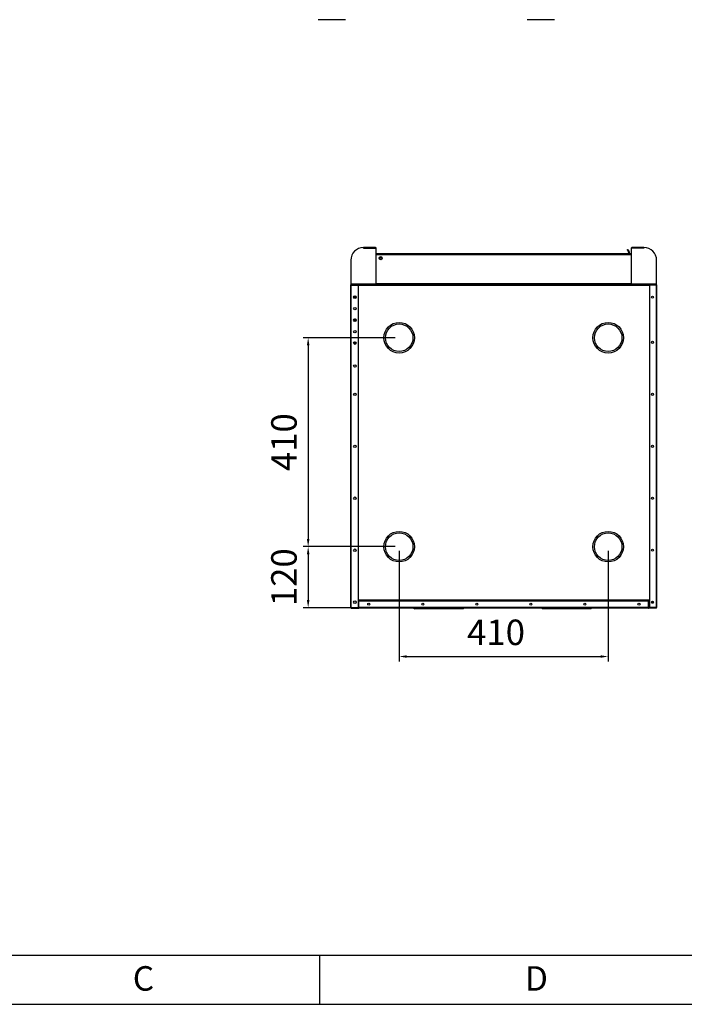
# Model space of a CAD drawing. Units: millimetres. Extents: x 8022 to 45594, y -58601 to 20277.
# Drawn here: x 41698 to 43002, y -58601 to -56669 of the extents above; entities that cross this region are included whole.
import ezdxf

# ---------------------------------------------------------------- set-up
doc = ezdxf.new("R2010")
doc.units = ezdxf.units.MM
doc.header["$PDSIZE"] = -1
doc.styles.add('文字字体', font='txt', dxfattribs={"width": 0.7})
doc.dimstyles.new('80爱美泰--A2、A3、A4', dxfattribs={"dimtxt": 50, "dimasz": 15, "dimexe": 10, "dimexo": 8, "dimgap": 16, "dimtad": 1, "dimdec": 1, "dimdsep": 46, "dimtxsty": 'Standard', "dimcen": 2.5, "dimadec": 0, "dimazin": 0, "dimtfac": 1, "dimtdec": 1, "dimtmove": 0, "dimatfit": 3, "dimfxl": 1, "dimarcsym": 0})

# ---------------------------------------------------------------- blocks, each defined once
blk = doc.blocks.new('*D37')
at = {"color": 0, "lineweight": -2, "transparency": 16777216}
for p, q in [((42434.3, -57293.3), (42253.8, -57293.3)), ((42263.8, -57308.3), (42263.8, -57688.3)), ((42434.3, -57703.3), (42253.8, -57703.3))]:
    blk.add_line(p, q, dxfattribs=at)
at = {"color": 0, "transparency": 16777216}
for points in [[(42261.3, -57308.3), (42266.3, -57308.3), (42263.8, -57293.3)], [(42261.3, -57688.3), (42266.3, -57688.3), (42263.8, -57703.3)]]:
    blk.add_solid(points, dxfattribs=at)
at = {"layer": 'Defpoints', "color": 0, "transparency": 16777216}
for p in [(42442.3, -57293.3), (42263.8, -57703.3), (42442.3, -57703.3)]:
    blk.add_point(p, dxfattribs=at)
at = {"color": 0, "transparency": 16777216, "insert": (42222.8, -57498.3), "char_height": 50, "attachment_point": 5, "rotation": 90}
blk.add_mtext('410', dxfattribs=at)
blk = doc.blocks.new('*D38')
at = {"color": 0, "lineweight": -2, "transparency": 16777216}
for p, q in [((42442.3, -57711.3), (42442.3, -57928.9)), ((42852.3, -57711.3), (42852.3, -57928.9)), ((42457.3, -57918.9), (42837.3, -57918.9))]:
    blk.add_line(p, q, dxfattribs=at)
at = {"color": 0, "transparency": 16777216}
for points in [[(42457.3, -57916.4), (42457.3, -57921.4), (42442.3, -57918.9)], [(42837.3, -57916.4), (42837.3, -57921.4), (42852.3, -57918.9)]]:
    blk.add_solid(points, dxfattribs=at)
at = {"layer": 'Defpoints', "color": 0, "transparency": 16777216}
for p in [(42442.3, -57703.3), (42852.3, -57703.3), (42852.3, -57918.9)]:
    blk.add_point(p, dxfattribs=at)
at = {"color": 0, "transparency": 16777216, "insert": (42632.3, -57877.9), "char_height": 50, "attachment_point": 5}
blk.add_mtext('410', dxfattribs=at)
blk = doc.blocks.new('*D39')
at = {"color": 0, "lineweight": -2, "transparency": 16777216}
for p, q in [((42434.3, -57703.3), (42253.8, -57703.3)), ((42263.8, -57718.3), (42263.8, -57808.3)), ((42434.3, -57823.3), (42253.8, -57823.3))]:
    blk.add_line(p, q, dxfattribs=at)
at = {"color": 0, "transparency": 16777216}
for points in [[(42261.3, -57718.3), (42266.3, -57718.3), (42263.8, -57703.3)], [(42261.3, -57808.3), (42266.3, -57808.3), (42263.8, -57823.3)]]:
    blk.add_solid(points, dxfattribs=at)
at = {"layer": 'Defpoints', "color": 0, "transparency": 16777216}
for p in [(42442.3, -57703.3), (42263.8, -57823.3), (42442.3, -57823.3)]:
    blk.add_point(p, dxfattribs=at)
at = {"color": 0, "transparency": 16777216, "insert": (42222.8, -57763.3), "char_height": 50, "attachment_point": 5, "rotation": 90}
blk.add_mtext('120', dxfattribs=at)

msp = doc.modelspace()

# ---------------------------------------------------------------- linework, layer by layer
at = {"color": 7, "linetype": 'Continuous', "lineweight": 25}
for p, q in [((42313.24, -56669.23), (42283.16, -56669.23)), ((42337.16, -56669.23), (42313.24, -56669.23)), ((42723.24, -56669.23), (42693.16, -56669.23)), ((42747.16, -56669.23), (42723.24, -56669.23)), ((42372.33, -57117.63), (42372.33, -57116.33)), ((42396.03, -57116.33), (42372.33, -57116.33)), ((42372.33, -57117.63), (42396.03, -57117.63)), ((42396.03, -57116.33), (42396.03, -57117.63)), ((42396.03, -57117.63), (42397.33, -57117.63)), ((42397.33, -57128.33), (42397.33, -57117.63)), ((42397.33, -57129.53), (42397.33, -57128.33)), ((42397.33, -57128.33), (42399.33, -57128.33)), ((42399.33, -57129.53), (42397.33, -57129.53)), ((42397.33, -57129.53), (42397.33, -57130.03)), ((42397.33, -57186.33), (42397.33, -57130.03)), ((42397.33, -57130.03), (42897.33, -57130.03)), ((42397.33, -57186.63), (42397.33, -57130.03)), ((42399.33, -57128.33), (42399.33, -57129.53)), ((42399.33, -57128.33), (42895.33, -57128.33)), ((42399.33, -57129.53), (42895.33, -57129.53)), ((42889.75, -57120.87), (42890.67, -57120.1)), ((42893.3, -57124.42), (42892.33, -57125.23)), ((42895.33, -57129.53), (42895.33, -57128.33)), ((42895.33, -57128.33), (42897.33, -57128.33)), ((42897.33, -57129.53), (42895.33, -57129.53)), ((42897.33, -57117.63), (42898.63, -57117.63)), ((42897.33, -57117.63), (42897.33, -57128.33)), ((42897.33, -57128.33), (42897.33, -57129.53)), ((42897.33, -57130.03), (42897.33, -57129.53)), ((42897.33, -57130.03), (42897.33, -57186.33)), ((42897.33, -57130.03), (42897.33, -57186.63)), ((42898.63, -57117.63), (42898.63, -57116.33)), ((42922.33, -57116.33), (42898.63, -57116.33)), ((42922.33, -57117.63), (42898.63, -57117.63)), ((42922.33, -57116.33), (42922.33, -57117.63)), ((42347.33, -57141.33), (42347.33, -57188.33)), ((42947.33, -57188.33), (42947.33, -57141.33)), ((42395.33, -57188.33), (42347.33, -57188.33)), ((42347.33, -57188.33), (42347.33, -57189.83)), ((42347.33, -57822.83), (42347.33, -57189.83)), ((42347.83, -57189.83), (42347.33, -57189.83)), ((42348.13, -57189.33), (42349.43, -57189.33)), ((42348.33, -57188.83), (42348.33, -57189.33)), ((42348.33, -57188.83), (42362.03, -57188.83)), ((42348.33, -57822.62), (42348.33, -57190.04)), ((42348.33, -57190.04), (42362.03, -57190.04)), ((42349.43, -57189.33), (42362.03, -57189.33)), ((42349.43, -57189.33), (42349.43, -57190.04)), ((42352.83, -57188.33), (42352.83, -57188.83)), ((42353.33, -57188.83), (42353.33, -57188.33)), ((42362.03, -57189.33), (42362.03, -57188.83)), ((42932.63, -57189.33), (42362.03, -57189.33)), ((42362.03, -57190.04), (42362.03, -57822.62)), ((42374.33, -57188.33), (42374.33, -57189.33)), ((42396.73, -57188.33), (42395.33, -57188.33)), ((42396.73, -57187.76), (42396.73, -57188.33)), ((42396.73, -57188.33), (42397.33, -57188.33)), ((42397.03, -57189.16), (42397.57, -57189.33)), ((42397.33, -57187.13), (42397.16, -57187.13)), ((42397.33, -57186.63), (42897.33, -57186.63)), ((42397.33, -57188.33), (42397.33, -57186.63)), ((42897.33, -57188.33), (42397.33, -57188.33)), ((42410.92, -57188.43), (42412.33, -57188.95)), ((42488.18, -57189.33), (42485.1, -57188.33)), ((42505.21, -57188.33), (42503.48, -57189.33)), ((42511.36, -57188.62), (42505.96, -57189.33)), ((42508.71, -57188.57), (42508.69, -57188.99)), ((42508.71, -57188.33), (42508.71, -57188.57)), ((42511.36, -57188.62), (42508.96, -57189.33)), ((42513.5, -57188.33), (42511.36, -57188.62)), ((42531.08, -57189.33), (42530.31, -57188.33)), ((42533.9, -57188.33), (42533.92, -57189.33)), ((42533.92, -57189.33), (42533.9, -57188.33)), ((42534.89, -57188.33), (42534.9, -57189.33)), ((42535.42, -57189.33), (42535.4, -57188.33)), ((42540.44, -57189.33), (42540.43, -57188.33)), ((42543.53, -57188.33), (42543.55, -57189.33)), ((42549.39, -57189.33), (42549.36, -57188.33)), ((42554.21, -57189.33), (42554.2, -57188.33)), ((42573.11, -57189.08), (42573.12, -57188.61)), ((42573.13, -57189.33), (42573.13, -57188.96)), ((42603.81, -57188.33), (42603.83, -57189.33)), ((42604.33, -57189.33), (42604.31, -57188.33)), ((42609.01, -57188.33), (42609.03, -57189.33)), ((42612.08, -57188.33), (42612.08, -57189.33)), ((42631.08, -57188.33), (42631.08, -57189.33)), ((42633.65, -57188.33), (42633.67, -57189.33)), ((42636.58, -57188.33), (42636.58, -57189.33)), ((42748.56, -57188.33), (42748.28, -57189.33)), ((42754.79, -57188.53), (42754.79, -57188.33)), ((42754.79, -57188.53), (42756.79, -57188.53)), ((42756.79, -57188.53), (42760.79, -57188.53)), ((42760.79, -57188.53), (42762.79, -57188.53)), ((42762.79, -57188.33), (42762.79, -57188.53)), ((42769.29, -57189.33), (42769.02, -57188.33)), ((42850.84, -57189.33), (42850.93, -57188.33)), ((42851.59, -57189.33), (42851.69, -57188.33)), ((42854.83, -57188.33), (42854.83, -57189.33)), ((42857.83, -57188.33), (42857.83, -57189.33)), ((42864.83, -57189.33), (42864.83, -57188.33)), ((42875.33, -57189.33), (42875.33, -57188.33)), ((42886.33, -57189.33), (42886.33, -57188.33)), ((42897.33, -57186.63), (42897.33, -57188.33)), ((42897.49, -57187.13), (42897.33, -57187.13)), ((42897.33, -57188.33), (42897.93, -57188.33)), ((42897.93, -57187.76), (42897.93, -57188.33)), ((42899.33, -57188.33), (42897.93, -57188.33)), ((42947.33, -57188.33), (42899.33, -57188.33)), ((42946.33, -57188.83), (42932.63, -57188.83)), ((42932.63, -57189.33), (42932.63, -57188.83)), ((42945.23, -57189.33), (42932.63, -57189.33)), ((42932.65, -57190.04), (42933.63, -57190.04)), ((42933.63, -57190.04), (42933.63, -57822.62)), ((42946.33, -57190.04), (42933.63, -57190.04)), ((42941.33, -57188.33), (42941.33, -57188.83)), ((42941.83, -57188.83), (42941.83, -57188.33)), ((42945.23, -57189.33), (42945.23, -57190.04)), ((42945.23, -57189.33), (42946.52, -57189.33)), ((42946.33, -57188.83), (42946.33, -57189.33)), ((42946.33, -57190.04), (42946.33, -57822.62)), ((42946.83, -57189.83), (42947.33, -57189.83)), ((42947.33, -57189.83), (42947.33, -57188.33)), ((42947.33, -57189.83), (42947.33, -57822.83)), ((42354.5, -57256.85), (42355.68, -57256.85)), ((42355.7, -57256.83), (42355.83, -57256.81)), ((42356.04, -57256.85), (42355.85, -57256.85)), ((42356.43, -57256.85), (42356.04, -57256.85)), ((42362.53, -57809.53), (42362.03, -57809.53)), ((42362.53, -57822.83), (42362.53, -57809.53)), ((42931.42, -57809.53), (42363.23, -57809.53)), ((42363.23, -57810.53), (42363.23, -57809.53)), ((42931.42, -57809.53), (42931.42, -57810.53)), ((42932.13, -57809.53), (42932.63, -57809.53)), ((42932.13, -57822.83), (42932.13, -57809.53)), ((42932.63, -57808.89), (42932.63, -57822.12)), ((42347.83, -57822.83), (42347.33, -57822.83)), ((42348.33, -57822.62), (42362.03, -57822.62)), ((42348.33, -57823.83), (42348.33, -57823.33)), ((42348.33, -57823.33), (42362.03, -57823.33)), ((42348.33, -57823.83), (42362.03, -57823.83)), ((42348.63, -57823.33), (42348.63, -57822.62)), ((42362.03, -57822.83), (42362.03, -57822.62)), ((42362.03, -57822.83), (42362.53, -57822.83)), ((42362.18, -57823.33), (42362.03, -57823.33)), ((42362.03, -57823.33), (42362.03, -57823.83)), ((42363.03, -57823.33), (42363.03, -57823.83)), ((42931.63, -57823.83), (42363.03, -57823.83)), ((42363.23, -57822.83), (42363.23, -57810.53)), ((42931.42, -57810.53), (42363.23, -57810.53)), ((42931.42, -57822.83), (42363.23, -57822.83)), ((42471.28, -57823.83), (42472.78, -57825.33)), ((42476.28, -57825.33), (42472.78, -57825.33)), ((42476.28, -57823.83), (42476.28, -57825.33)), ((42564.28, -57825.33), (42476.28, -57825.33)), ((42564.28, -57823.83), (42564.28, -57825.33)), ((42567.78, -57825.33), (42564.28, -57825.33)), ((42569.28, -57823.83), (42567.78, -57825.33)), ((42721.88, -57823.83), (42723.38, -57825.33)), ((42726.88, -57825.33), (42723.38, -57825.33)), ((42726.88, -57823.83), (42726.88, -57825.33)), ((42814.88, -57825.33), (42726.88, -57825.33)), ((42814.88, -57823.83), (42814.88, -57825.33)), ((42818.38, -57825.33), (42814.88, -57825.33)), ((42819.88, -57823.83), (42818.38, -57825.33)), ((42931.42, -57822.83), (42931.42, -57810.53)), ((42931.63, -57823.33), (42931.63, -57823.83)), ((42932.63, -57822.83), (42932.13, -57822.83)), ((42932.63, -57823.33), (42932.47, -57823.33)), ((42932.63, -57822.83), (42932.63, -57822.12)), ((42932.63, -57822.83), (42932.63, -57823.33)), ((42932.63, -57822.83), (42933.13, -57822.83)), ((42933.13, -57822.45), (42933.13, -57822.83)), ((42946.33, -57822.62), (42933.63, -57822.62)), ((42946.33, -57823.33), (42933.63, -57823.33)), ((42933.63, -57823.33), (42933.63, -57823.83)), ((42946.33, -57823.83), (42933.63, -57823.83)), ((42937.03, -57812.13), (42941.22, -57812.13)), ((42937.28, -57813.33), (42940.97, -57813.33)), ((42946.33, -57823.83), (42946.33, -57823.33)), ((42946.83, -57822.83), (42947.33, -57822.83))]:
    msp.add_line(p, q, dxfattribs=at)
at = {"color": 8, "linetype": 'Continuous', "lineweight": 25}
for p, q in [((42355.33, -57188.33), (42355.33, -57188.83)), ((42361.83, -57188.83), (42361.83, -57188.33)), ((42932.76, -57190.93), (42362.03, -57190.93)), ((42511.95, -57188.54), (42511.95, -57188.33)), ((42533.49, -57189.33), (42533.46, -57188.33)), ((42535.3, -57189.33), (42535.28, -57188.33)), ((42535.51, -57188.33), (42535.54, -57189.33)), ((42535.98, -57188.33), (42536, -57189.33)), ((42536.66, -57188.33), (42536.73, -57189.33)), ((42537.16, -57188.33), (42537.22, -57189.33)), ((42539.93, -57188.33), (42539.94, -57189.33)), ((42540.96, -57189.33), (42540.95, -57188.33)), ((42542.56, -57188.33), (42542.59, -57189.33)), ((42544.5, -57188.33), (42544.53, -57189.33)), ((42550.83, -57188.33), (42550.85, -57189.33)), ((42554.7, -57189.33), (42554.69, -57188.33)), ((42569.2, -57189.33), (42569.19, -57188.33)), ((42573.23, -57188.59), (42573.22, -57188.33)), ((42574.81, -57189.06), (42574.73, -57188.33)), ((42574.84, -57189.33), (42574.81, -57189.06)), ((42574.99, -57189.01), (42574.9, -57188.33)), ((42575.01, -57189.33), (42574.99, -57189.01)), ((42576.27, -57188.33), (42576.29, -57189.33)), ((42601.31, -57188.33), (42601.33, -57189.33)), ((42608.16, -57188.17), (42608.18, -57189.33)), ((42608.26, -57188.22), (42608.27, -57189.33)), ((42608.91, -57188.33), (42608.93, -57189.33)), ((42641.12, -57189.33), (42640.83, -57188.33)), ((42659.58, -57189.33), (42659.58, -57188.33)), ((42661.48, -57188.33), (42661.4, -57189.33)), ((42708.85, -57188.33), (42708.85, -57189.33)), ((42756.79, -57188.33), (42756.79, -57188.53)), ((42756.79, -57189.33), (42756.79, -57188.53)), ((42760.79, -57188.53), (42760.79, -57188.33)), ((42760.79, -57188.53), (42760.79, -57189.33)), ((42829.8, -57188.33), (42829.8, -57189.33)), ((42857.63, -57189.33), (42857.63, -57188.33)), ((42886.11, -57189.33), (42886.11, -57188.33)), ((42886.55, -57188.33), (42886.55, -57189.33)), ((42888.33, -57189.33), (42888.33, -57188.33)), ((42932.83, -57188.33), (42932.83, -57188.83)), ((42939.33, -57188.83), (42939.33, -57188.33)), ((42355.42, -57256.81), (42355.42, -57256.49)), ((42355.83, -57256.51), (42355.83, -57256.81)), ((42355.83, -57256.81), (42356.38, -57256.76)), ((42362.03, -57807.73), (42932.76, -57807.73)), ((42940.97, -57811.33), (42937.28, -57811.33))]:
    msp.add_line(p, q, dxfattribs=at)
msp.add_line((42286.59, -58601.37), (42286.59, -58505.22))
msp.add_lwpolyline([(39882.64, -58601.37), (45594.43, -58601.37), (45594.43, -54562.74), (39882.64, -54562.74)], close=True)
at = {"lineweight": 30}
msp.add_lwpolyline([(39978.8, -58505.22), (45498.27, -58505.22), (45498.27, -54658.89), (39978.8, -54658.89)], close=True, dxfattribs=at)
at = {"color": 7, "linetype": 'Continuous', "lineweight": 25, "flags": 128}
for points in [[(42889.82, -57120.95), (42889.8, -57120.93), (42889.79, -57120.91), (42889.78, -57120.9), (42889.77, -57120.89), (42889.76, -57120.88), (42889.75, -57120.87), (42889.75, -57120.87), (42889.75, -57120.87)], [(42890.67, -57120.1), (42890.67, -57120.1), (42890.67, -57120.1), (42890.68, -57120.11), (42890.69, -57120.12), (42890.69, -57120.13), (42890.71, -57120.14), (42890.72, -57120.16), (42890.74, -57120.18)], [(42410.6, -57189.33), (42410.62, -57189.27), (42410.72, -57188.98), (42410.81, -57188.75), (42410.87, -57188.58), (42410.91, -57188.47), (42410.92, -57188.43)], [(42412.33, -57188.95), (42412.32, -57188.98), (42412.28, -57189.09), (42412.22, -57189.26), (42412.19, -57189.33)], [(42526.02, -57189.33), (42524.79, -57188.93), (42522.32, -57188.33)], [(42573.28, -57188.33), (42573.29, -57189.19), (42573.29, -57189.33)], [(42574.32, -57189.33), (42574.32, -57189.24), (42574.31, -57188.51), (42574.31, -57188.33)], [(42920.11, -57189.33), (42920.12, -57189.31), (42920.4, -57188.33)], [(42921.07, -57188.33), (42920.94, -57188.85), (42920.8, -57189.33)], [(42353.61, -57257.23), (42353.59, -57257.28), (42353.43, -57258.08)], [(42356, -57351.29), (42355.53, -57351.23), (42355.05, -57351.29)]]:
    msp.add_lwpolyline(points, dxfattribs=at)
at = {"color": 8, "linetype": 'Continuous', "lineweight": 25, "flags": 128}
for points in [[(42376.26, -57188.33), (42376.8, -57189.09), (42377, -57189.33)], [(42508.71, -57188.79), (42508.71, -57188.63), (42508.71, -57188.57)], [(42574.82, -57189.33), (42574.81, -57189.27), (42574.81, -57189.17), (42574.81, -57189.06)]]:
    msp.add_lwpolyline(points, dxfattribs=at)
at = {"color": 7, "linetype": 'Continuous', "lineweight": 25}
for centre, radius in [((42406.13, -57137.13), 3.1), ((42406.13, -57137.13), 3), ((42406.13, -57137.13), 2), ((42355.53, -57213.83), 2.5), ((42355.53, -57213.83), 2.1), ((42355.53, -57213.83), 1.6), ((42939.13, -57213.83), 2.1), ((42355.53, -57236.33), 2.5), ((42355.53, -57258.83), 2.5), ((42355.53, -57258.08), 1.6), ((42442.33, -57293.33), 30), ((42442.33, -57293.33), 27), ((42852.33, -57293.33), 30), ((42852.33, -57293.33), 27), ((42355.53, -57281.33), 2.5), ((42355.53, -57303.83), 2.5), ((42939.13, -57302.33), 2.1), ((42355.53, -57348.83), 2.5), ((42355.53, -57404.33), 2.5), ((42355.53, -57404.33), 2.1), ((42939.13, -57404.33), 2.1), ((42355.53, -57506.33), 2.5), ((42939.13, -57506.33), 2.1), ((42355.53, -57608.33), 2.5), ((42939.13, -57608.33), 2.1), ((42442.33, -57703.33), 30), ((42852.33, -57703.33), 30), ((42442.33, -57703.33), 27), ((42852.33, -57703.33), 27), ((42355.53, -57710.33), 2.5), ((42939.13, -57710.33), 2.1), ((42355.53, -57812.33), 2.5), ((42382.63, -57816.03), 2.1), ((42488.63, -57816.03), 2.1), ((42594.63, -57816.03), 2.1), ((42700.63, -57816.03), 2.1), ((42806.63, -57816.03), 2.1), ((42912.63, -57816.03), 2.1), ((42939.13, -57812.33), 2.1)]:
    msp.add_circle(centre, radius, dxfattribs=at)
for centre, radius, start, end in [((42372.33, -57141.33), 25, 90, 180), ((42396.03, -57117.63), 1.3, 0, 90), ((42396.03, -57117.63), 0.1, 0, 90), ((42878.33, -57130.59), 15, 8.66384, 20.9483), ((42878.33, -57130.59), 16.2, 8.01768, 22.4077), ((42898.63, -57117.63), 1.3, 90, 180), ((42898.63, -57117.63), 0.1, 90, 180), ((42922.33, -57141.33), 25, 0, 90), ((42361.83, -57187.13), 1.7, 270, 315.09913), ((42395.33, -57186.33), 2, 270, 0), ((42517.49, -57213.58), 25.2, 74.17335, 105.82665), ((42693.93, -57198.33), 10, 90, 115.84193), ((42756.79, -57188.53), 2, 180, 203.74045), ((42760.79, -57188.53), 2, 336.25955, 0), ((42844.72, -57198.33), 10, 64.15807, 90), ((42899.33, -57186.33), 2, 180, 270), ((42932.83, -57187.13), 1.7, 224.90087, 270), ((42355.53, -57213.85), 1.6, 0.3618, 180), ((42355.53, -57258.08), 2.1, 180, 23.92595), ((42355.53, -57258.85), 1.6, 13.92716, 166.07284), ((42355.42, -57258.83), 2.02, 81.82725, 90.00405), ((42355.85, -57256.38), 0.474, 252.23133, 269.9118), ((42356.04, -57256.36), 0.495, 244.86343, 269.74962), ((42355.53, -57302.33), 2.1, 183.73141, 356.26859), ((42355.53, -57302.33), 1.6, 162.54239, 17.45761), ((42355.53, -57303.85), 1.6, 28.36352, 151.63648)]:
    msp.add_arc(centre, radius, start, end, dxfattribs=at)
at = {"color": 8, "linetype": 'Continuous', "lineweight": 25}
msp.add_arc((42399.75, -57180.79), 8.8, 238.98861, 251.95767, dxfattribs=at)
at = {"color": 7, "linetype": 'Continuous', "lineweight": 25}
for points, knots in [([(42892.33, -57125.23), (42892.12, -57124.71), (42891.68, -57123.68), (42890.91, -57122.4), (42890.24, -57121.46), (42889.92, -57121.07), (42889.83, -57120.97), (42889.82, -57120.95)], [0, 0, 0, 0, 0.2420262, 0.4844009, 0.7204725, 0.9593476, 1, 1, 1, 1]), ([(42890.74, -57120.18), (42890.84, -57120.31), (42891.06, -57120.56), (42891.74, -57121.47), (42892.51, -57122.71), (42893.03, -57123.76), (42893.27, -57124.34), (42893.3, -57124.42)], [0, 0, 0, 0, 0.2431898, 0.4864421, 0.727291, 0.9647393, 1, 1, 1, 1]), ([(42348.33, -57188.83), (42348.19, -57188.85), (42347.93, -57188.88), (42347.6, -57189.11), (42347.37, -57189.44), (42347.34, -57189.7), (42347.33, -57189.83)], [0, 0, 0, 0, 0.25000562, 0.50001259, 0.75000913, 1, 1, 1, 1]), ([(42347.33, -57189.83), (42347.34, -57189.85), (42347.37, -57189.88), (42347.6, -57189.94), (42347.93, -57189.99), (42348.19, -57190.02), (42348.33, -57190.04)], [0, 0, 0, 0, 0.2500034, 0.4999942, 0.7499945, 1, 1, 1, 1]), ([(42348.13, -57189.37), (42348.08, -57189.4), (42347.96, -57189.47), (42347.85, -57189.64), (42347.83, -57189.77), (42347.83, -57189.83)], [0, 0, 0, 0, 0.3333144, 0.6666697, 1, 1, 1, 1]), ([(42347.83, -57189.83), (42347.83, -57189.85), (42347.85, -57189.88), (42347.96, -57189.94), (42348.13, -57189.99), (42348.26, -57190.02), (42348.33, -57190.04)], [0, 0, 0, 0, 0.2500048, 0.5000038, 0.7499723, 1, 1, 1, 1]), ([(42395.39, -57188.75), (42395.38, -57188.75), (42395.34, -57188.75), (42395.59, -57188.78), (42396.12, -57188.88), (42396.71, -57189.06), (42397.03, -57189.16)], [0, 0, 0, 0, 0.0980391, 0.3838692, 0.6763527, 1, 1, 1, 1]), ([(42534.7, -57189.33), (42534.7, -57189.31), (42534.7, -57188.97), (42534.69, -57188.64), (42534.69, -57188.33)], [0, 0, 0, 0, 0.0722819, 1, 1, 1, 1]), ([(42554.75, -57188.33), (42554.75, -57188.43), (42554.76, -57188.74), (42554.76, -57189.09), (42554.76, -57189.33)], [0, 0, 0, 0, 0.2936782, 1, 1, 1, 1]), ([(42573.12, -57188.61), (42573.13, -57188.61), (42573.14, -57188.6), (42573.2, -57188.59), (42573.23, -57188.59)], [0, 0, 0, 0, 0.5597708, 1, 1, 1, 1]), ([(42574.99, -57189.01), (42574.97, -57189.01), (42574.95, -57189.03), (42574.89, -57189.05), (42574.84, -57189.05), (42574.81, -57189.06)], [0, 0, 0, 0, 0.280678, 0.56134, 1, 1, 1, 1]), ([(42631.97, -57188.33), (42631.97, -57188.61), (42631.98, -57188.95), (42631.99, -57189.27), (42631.99, -57189.33)], [0, 0, 0, 0, 0.822168, 1, 1, 1, 1]), ([(42632.72, -57188.33), (42632.72, -57188.61), (42632.73, -57188.95), (42632.74, -57189.27), (42632.74, -57189.33)], [0, 0, 0, 0, 0.8221679, 1, 1, 1, 1]), ([(42947.33, -57189.83), (42947.31, -57189.7), (42947.28, -57189.44), (42947.05, -57189.11), (42946.72, -57188.88), (42946.46, -57188.85), (42946.33, -57188.83)], [0, 0, 0, 0, 0.2499909, 0.4999874, 0.7499944, 1, 1, 1, 1]), ([(42946.33, -57190.04), (42946.46, -57190.02), (42946.72, -57189.99), (42947.05, -57189.94), (42947.28, -57189.88), (42947.31, -57189.85), (42947.33, -57189.83)], [0, 0, 0, 0, 0.2500055, 0.5000058, 0.7499966, 1, 1, 1, 1]), ([(42946.33, -57190.04), (42946.39, -57190.02), (42946.52, -57189.99), (42946.69, -57189.94), (42946.8, -57189.88), (42946.82, -57189.85), (42946.83, -57189.83)], [0, 0, 0, 0, 0.25002766, 0.49999624, 0.74999524, 1, 1, 1, 1]), ([(42946.83, -57189.83), (42946.82, -57189.77), (42946.8, -57189.64), (42946.69, -57189.47), (42946.57, -57189.4), (42946.52, -57189.37)], [0, 0, 0, 0, 0.3333303, 0.6666856, 1, 1, 1, 1]), ([(42355.63, -57256.85), (42355.62, -57256.85), (42355.55, -57256.85), (42355.44, -57256.85), (42355.42, -57256.82), (42355.42, -57256.81)], [0, 0, 0, 0, 0.0197935, 0.5090548, 1, 1, 1, 1]), ([(42355.63, -57256.85), (42355.62, -57256.85), (42355.62, -57256.85), (42355.61, -57256.85), (42355.66, -57256.84), (42355.7, -57256.83)], [0, 0, 0, 0, 0.0265084, 0.2619281, 1, 1, 1, 1]), ([(42355.85, -57256.85), (42355.79, -57256.85), (42355.71, -57256.85), (42355.65, -57256.85), (42355.63, -57256.85), (42355.63, -57256.85), (42355.63, -57256.85), (42355.63, -57256.85)], [0, 0, 0, 0, 0.5256468, 0.7609715, 0.9108079, 0.9711597, 1, 1, 1, 1]), ([(42348.33, -57822.62), (42348.19, -57822.64), (42347.93, -57822.68), (42347.6, -57822.73), (42347.37, -57822.78), (42347.34, -57822.81), (42347.33, -57822.83)], [0, 0, 0, 0, 0.2500055, 0.5000058, 0.7499966, 1, 1, 1, 1]), ([(42347.33, -57822.83), (42347.34, -57822.96), (42347.37, -57823.22), (42347.6, -57823.56), (42347.93, -57823.79), (42348.19, -57823.82), (42348.33, -57823.83)], [0, 0, 0, 0, 0.2499909, 0.4999874, 0.7499944, 1, 1, 1, 1]), ([(42348.33, -57822.62), (42348.26, -57822.64), (42348.13, -57822.68), (42347.96, -57822.73), (42347.85, -57822.78), (42347.83, -57822.81), (42347.83, -57822.83)], [0, 0, 0, 0, 0.2500277, 0.4999962, 0.7499952, 1, 1, 1, 1]), ([(42347.83, -57822.83), (42347.83, -57822.9), (42347.85, -57823.03), (42347.96, -57823.19), (42348.13, -57823.31), (42348.26, -57823.32), (42348.33, -57823.33)], [0, 0, 0, 0, 0.2499893, 0.4999973, 0.7499757, 1, 1, 1, 1]), ([(42362.03, -57822.83), (42362.04, -57822.96), (42362.07, -57823.22), (42362.3, -57823.56), (42362.63, -57823.79), (42362.89, -57823.82), (42363.03, -57823.83)], [0, 0, 0, 0, 0.2499881, 0.4999856, 0.7499935, 1, 1, 1, 1]), ([(42362.53, -57822.83), (42362.53, -57822.9), (42362.55, -57823.03), (42362.66, -57823.19), (42362.83, -57823.31), (42362.96, -57823.32), (42363.03, -57823.33)], [0, 0, 0, 0, 0.2499906, 0.5, 0.7500094, 1, 1, 1, 1]), ([(42363.03, -57823.83), (42363.04, -57823.82), (42363.08, -57823.79), (42363.13, -57823.56), (42363.18, -57823.22), (42363.22, -57822.96), (42363.23, -57822.83)], [0, 0, 0, 0, 0.2500008, 0.500008, 0.7500119, 1, 1, 1, 1]), ([(42363.03, -57823.33), (42363.04, -57823.32), (42363.08, -57823.31), (42363.13, -57823.19), (42363.18, -57823.03), (42363.22, -57822.9), (42363.23, -57822.83)], [0, 0, 0, 0, 0.249999, 0.5000112, 0.7500131, 1, 1, 1, 1]), ([(42931.42, -57822.83), (42931.44, -57822.96), (42931.47, -57823.22), (42931.52, -57823.56), (42931.57, -57823.79), (42931.61, -57823.82), (42931.63, -57823.83)], [0, 0, 0, 0, 0.2499881, 0.499992, 0.7499992, 1, 1, 1, 1]), ([(42931.42, -57822.83), (42931.44, -57822.9), (42931.47, -57823.03), (42931.52, -57823.19), (42931.57, -57823.31), (42931.61, -57823.32), (42931.63, -57823.33)], [0, 0, 0, 0, 0.2499869, 0.4999888, 0.750001, 1, 1, 1, 1]), ([(42931.63, -57823.83), (42931.76, -57823.82), (42932.02, -57823.79), (42932.35, -57823.56), (42932.58, -57823.22), (42932.61, -57822.96), (42932.63, -57822.83)], [0, 0, 0, 0, 0.2500065, 0.5000144, 0.7500119, 1, 1, 1, 1]), ([(42931.63, -57823.33), (42931.69, -57823.32), (42931.82, -57823.31), (42931.99, -57823.19), (42932.1, -57823.03), (42932.12, -57822.9), (42932.13, -57822.83)], [0, 0, 0, 0, 0.2499906, 0.49999999, 0.75000938, 1, 1, 1, 1]), ([(42933.63, -57822.62), (42933.49, -57822.58), (42933.23, -57822.5), (42932.9, -57822.37), (42932.67, -57822.25), (42932.64, -57822.17), (42932.63, -57822.12)], [0, 0, 0, 0, 0.2500025, 0.50000261, 0.74999938, 1, 1, 1, 1]), ([(42932.63, -57822.83), (42932.64, -57822.96), (42932.67, -57823.22), (42932.9, -57823.56), (42933.23, -57823.79), (42933.49, -57823.82), (42933.63, -57823.83)], [0, 0, 0, 0, 0.2499916, 0.4999884, 0.7499948, 1, 1, 1, 1]), ([(42933.13, -57822.83), (42933.13, -57822.9), (42933.15, -57823.03), (42933.26, -57823.19), (42933.43, -57823.31), (42933.56, -57823.32), (42933.63, -57823.33)], [0, 0, 0, 0, 0.24999289, 0.5, 0.75000711, 1, 1, 1, 1]), ([(42947.33, -57822.83), (42947.31, -57822.81), (42947.28, -57822.78), (42947.05, -57822.73), (42946.72, -57822.68), (42946.46, -57822.64), (42946.33, -57822.62)], [0, 0, 0, 0, 0.2500034, 0.4999942, 0.7499945, 1, 1, 1, 1]), ([(42946.83, -57822.83), (42946.82, -57822.81), (42946.8, -57822.78), (42946.69, -57822.73), (42946.52, -57822.68), (42946.39, -57822.64), (42946.33, -57822.62)], [0, 0, 0, 0, 0.2500048, 0.5000038, 0.7499723, 1, 1, 1, 1]), ([(42946.33, -57823.33), (42946.39, -57823.32), (42946.52, -57823.31), (42946.69, -57823.19), (42946.8, -57823.03), (42946.82, -57822.9), (42946.83, -57822.83)], [0, 0, 0, 0, 0.2500243, 0.5000027, 0.7500107, 1, 1, 1, 1]), ([(42946.33, -57823.83), (42946.46, -57823.82), (42946.72, -57823.79), (42947.05, -57823.56), (42947.28, -57823.22), (42947.31, -57822.96), (42947.33, -57822.83)], [0, 0, 0, 0, 0.25000562, 0.50001259, 0.75000913, 1, 1, 1, 1])]:
    msp.add_open_spline(points, degree=3, knots=knots, dxfattribs=at)
at = {"color": 8, "linetype": 'Continuous', "lineweight": 25}
for points, knots in [([(42508.71, -57188.3), (42508.71, -57188.26), (42508.71, -57187.95), (42508.71, -57188.19), (42508.73, -57188.8), (42508.73, -57188.96)], [0, 0, 0, 0, 0.0937862, 0.7459197, 1, 1, 1, 1]), ([(42534.67, -57189.33), (42534.67, -57189.31), (42534.66, -57188.97), (42534.66, -57188.64), (42534.65, -57188.33)], [0, 0, 0, 0, 0.0715415, 1, 1, 1, 1]), ([(42547.92, -57189.33), (42547.92, -57189.31), (42547.91, -57188.96), (42547.9, -57188.64), (42547.89, -57188.33)], [0, 0, 0, 0, 0.04856377, 1, 1, 1, 1]), ([(42573.12, -57188.61), (42573.12, -57188.54), (42573.12, -57188.45), (42573.11, -57188.35), (42573.1, -57188.33)], [0, 0, 0, 0, 0.7739913, 1, 1, 1, 1]), ([(42573.23, -57188.59), (42573.23, -57188.84), (42573.24, -57189.08), (42573.23, -57189.33), (42573.23, -57189.33)], [0, 0, 0, 0, 0.9884601, 1, 1, 1, 1]), ([(42573.54, -57188.33), (42573.49, -57188.63), (42573.43, -57188.97), (42573.4, -57189.29), (42573.4, -57189.33)], [0, 0, 0, 0, 0.8844191, 1, 1, 1, 1]), ([(42641.74, -57188.33), (42641.79, -57188.47), (42641.92, -57188.8), (42641.95, -57189.14), (42641.97, -57189.33)], [0, 0, 0, 0, 0.42686863, 1, 1, 1, 1]), ([(42660.51, -57189.33), (42660.52, -57189.15), (42660.54, -57188.83), (42660.55, -57188.49), (42660.55, -57188.33)], [0, 0, 0, 0, 0.5442699, 1, 1, 1, 1])]:
    msp.add_open_spline(points, degree=3, knots=knots, dxfattribs=at)

# ---------------------------------------------------------------- texts
at = {"char_height": 48.079, "width": 96.158, "attachment_point": 1, "style": '文字字体'}
for s, insert in [('{\\fSimSun|b0|i0|c134|p2;C}', (41919.79, -58526.56)), ('{\\fSimSun|b0|i0|c134|p2;D}', (42689.05, -58526.56))]:
    msp.add_mtext(s, dxfattribs=dict(at, insert=insert))

# ---------------------------------------------------------------- dimensions: what is measured, and where the dimension line sits
dim = msp.add_linear_dim(base=(42263.81, -57703.33), p1=(42442.33, -57293.33), p2=(42442.33, -57703.33), angle=90, dimstyle='80爱美泰--A2、A3、A4')
dim.commit()
dim.dimension.update_dxf_attribs({"geometry": '*D37', "text_midpoint": (42222.81, -57498.33)})
dim = msp.add_linear_dim(base=(42263.81, -57823.33), p1=(42442.33, -57703.33), p2=(42442.33, -57823.33), angle=90, dimstyle='80爱美泰--A2、A3、A4', override={"dimdec": 0})
dim.commit()
dim.dimension.update_dxf_attribs({"geometry": '*D39', "text_midpoint": (42263.81, -57763.33), "dimtype": 160})
dim = msp.add_linear_dim(base=(42852.33, -57918.89), p1=(42442.33, -57703.33), p2=(42852.33, -57703.33), dimstyle='80爱美泰--A2、A3、A4')
dim.commit()
dim.dimension.update_dxf_attribs({"geometry": '*D38', "text_midpoint": (42632.34, -57918.89), "dimtype": 160})

doc.saveas('drawing.dxf')
